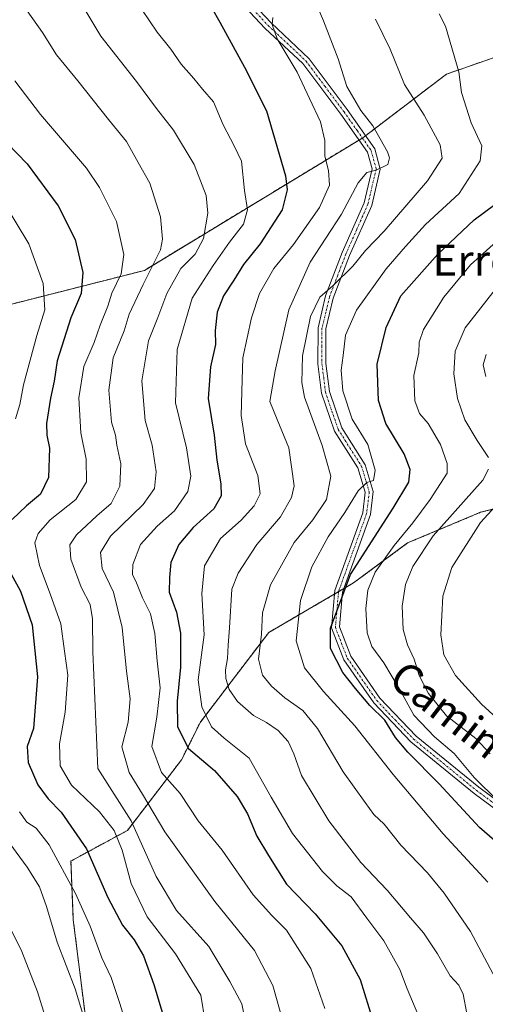
# Model space of a CAD drawing. Units: metres. Extents: x 651489 to 654945, y 4743980 to 4746369.
# Drawn here: x 653645 to 653765, y 4745492 to 4745746 of the extents above; entities that cross this region are included whole.
import ezdxf
from ezdxf.enums import TextEntityAlignment as Align

# ---------------------------------------------------------------- set-up
doc = ezdxf.new("R2010")
doc.units = ezdxf.units.M
doc.header["$MEASUREMENT"] = 0
doc.linetypes.add('TRAZO_Y_PUNTO', pattern=[1, 0.5, -0.25, 0, -0.25])
doc.linetypes.add('TRAZOS', pattern=[0.75, 0.5, -0.25])
for name, color, linetype, lineweight in [('Arbolado forestal', 92, 'TRAZOS', 0), ('Arbolado forestal CxS', 92, 'Continuous', 0), ('Camino', 19, 'Continuous', 0), ('Camino Cxs', 19, 'Continuous', 0), ('Camino eje', 39, 'TRAZO_Y_PUNTO', 13), ('Curva de nivel maestra', 36, 'Continuous', 30), ('Curva de nivel normal', 36, 'Continuous', 0), ('Texto cartográfico', 19, 'Continuous', 0)]:
    doc.layers.add(name, color=color, linetype=linetype, lineweight=lineweight)
doc.styles.add('Arial', font='txt', dxfattribs={"height": 0.2})

# ---------------------------------------------------------------- blocks, each defined once
blk = doc.blocks.new('*U166')
at = {"layer": 'Curva de nivel normal', "color": 36, "linetype": 'Continuous', "lineweight": 0}
blk.add_polyline3d([(653747.8, 4745489.7, 820), (653745.07, 4745496.2, 820), (653743.14, 4745501.22, 820), (653738.98, 4745508.6, 820), (653734.66, 4745514.48, 820), (653730.62, 4745519.99, 820), (653726.92, 4745522.81, 820), (653723.15, 4745526.53, 820), (653715.46, 4745536.3, 820), (653709.95, 4745545.7, 820), (653704.26, 4745555.76, 820), (653697.78, 4745560.89, 820), (653694.53, 4745563.84, 820), (653692.05, 4745569, 820), (653691.08, 4745575.96, 820), (653692.67, 4745587.59, 820), (653692.01, 4745598.19, 820), (653692.75, 4745605.37, 820), (653696.84, 4745612.4, 820), (653702.16, 4745617.15, 820), (653705.58, 4745620.85, 820), (653707.06, 4745623.94, 820), (653706.48, 4745628.66, 820), (653703.28, 4745636.86, 820), (653702.17, 4745644.14, 820), (653702.4, 4745653.37, 820), (653702.64, 4745659.04, 820), (653704.81, 4745669.37, 820), (653706.96, 4745675.62, 820), (653710.66, 4745682.03, 820), (653715.67, 4745688.29, 820), (653722.38, 4745697.83, 820), (653724.98, 4745703.59, 820), (653724.75, 4745707.36, 820), (653723.8, 4745711.09, 820), (653723.77, 4745715.13, 820), (653722.71, 4745719.9, 820), (653719.85, 4745725.94, 820), (653716.62, 4745732.7, 820), (653711.5, 4745741.35, 820), (653710.16, 4745745, 820), (653710.34, 4745746.86, 820)], dxfattribs=at)
blk = doc.blocks.new('*U169')
at = {"layer": 'Curva de nivel normal', "color": 36, "linetype": 'Continuous', "lineweight": 0}
blk.add_polyline3d([(653781.4, 4745700.93, 795), (653761.36, 4745683.04, 795), (653754.52, 4745674.71, 795), (653749.29, 4745666.37, 795), (653748.14, 4745663.03, 795), (653748.08, 4745660.27, 795), (653746.77, 4745654.48, 795), (653746.99, 4745647.9, 795), (653748.27, 4745644.64, 795), (653750.5, 4745642.08, 795), (653753.64, 4745636.66, 795), (653755.36, 4745631.76, 795), (653755.34, 4745629.27, 795), (653751.01, 4745622.51, 795), (653746.5, 4745616.42, 795), (653741.7, 4745610.58, 795), (653736.79, 4745603.71, 795), (653734.86, 4745599.04, 795), (653734.41, 4745594.37, 795), (653734.72, 4745588.04, 795), (653735.88, 4745584.52, 795), (653739, 4745580.3, 795), (653743.33, 4745573.09, 795), (653746.76, 4745566.85, 795), (653752.14, 4745561.23, 795), (653757.16, 4745556.92, 795), (653762.36, 4745550.78, 795), (653768.55, 4745544.64, 795)], dxfattribs=at)
blk = doc.blocks.new('*U170')
at = {"layer": 'Curva de nivel normal', "color": 36, "linetype": 'Continuous', "lineweight": 0}
blk.add_polyline3d([(653692.9, 4745487.67, 845), (653691.81, 4745494.57, 845), (653685.26, 4745505.25, 845), (653677.94, 4745514.82, 845), (653673.81, 4745523.37, 845), (653671.46, 4745532.04, 845), (653669.41, 4745537.06, 845), (653665.6, 4745541.86, 845), (653658.34, 4745548.76, 845), (653655.42, 4745553.79, 845), (653655.3, 4745559.46, 845), (653656.72, 4745567.58, 845), (653657.44, 4745577.14, 845), (653656.56, 4745583.32, 845), (653655.66, 4745590.41, 845), (653652.91, 4745598.16, 845), (653650.09, 4745605.43, 845), (653648.88, 4745611.3, 845), (653649.78, 4745613.67, 845), (653652.85, 4745617.24, 845), (653659.52, 4745622.46, 845), (653662.26, 4745627, 845), (653662.17, 4745632.86, 845), (653660.78, 4745639.68, 845), (653660.25, 4745648.71, 845), (653661.59, 4745656.78, 845), (653664.2, 4745663.01, 845), (653665.76, 4745667.45, 845), (653667.73, 4745672.37, 845), (653668.79, 4745675.71, 845), (653671.23, 4745680.71, 845), (653671.86, 4745685.71, 845), (653670.04, 4745694.18, 845), (653665.64, 4745703, 845), (653662.28, 4745707.94, 845), (653650.39, 4745721.79, 845), (653643.78, 4745730.53, 845)], dxfattribs=at)
blk = doc.blocks.new('*U173')
at = {"layer": 'Curva de nivel normal', "color": 36, "linetype": 'Continuous', "lineweight": 0}
blk.add_polyline3d([(653661.88, 4745487.74, 860), (653659.31, 4745496.26, 860), (653654.68, 4745508.25, 860), (653651.96, 4745517.47, 860), (653650.11, 4745522.53, 860), (653646.9, 4745527.65, 860), (653640.55, 4745536.31, 860)], dxfattribs=at)
blk = doc.blocks.new('*U175')
at = {"layer": 'Curva de nivel normal', "color": 36, "linetype": 'Continuous', "lineweight": 0}
blk.add_polyline3d([(653646.9, 4745748.53, 840), (653650.85, 4745742.94, 840), (653654.5, 4745737.16, 840), (653660.04, 4745730.5, 840), (653667.91, 4745720.52, 840), (653672.6, 4745714.83, 840), (653675.57, 4745709.41, 840), (653678.64, 4745704.05, 840), (653681.39, 4745695.38, 840), (653681.91, 4745689.66, 840), (653681.37, 4745686.85, 840), (653676.92, 4745677.97, 840), (653673.29, 4745670.27, 840), (653671.95, 4745666.01, 840), (653669.12, 4745659.02, 840), (653667.99, 4745650.72, 840), (653668.74, 4745642.43, 840), (653669.73, 4745639.05, 840), (653670.07, 4745636.5, 840), (653671.08, 4745631.64, 840), (653670.86, 4745625.94, 840), (653668.61, 4745621.48, 840), (653664.96, 4745618.29, 840), (653659.65, 4745613.36, 840), (653657.93, 4745610.79, 840), (653658.25, 4745607.07, 840), (653660.87, 4745599.88, 840), (653663.16, 4745595.37, 840), (653663.84, 4745591.71, 840), (653663.89, 4745583.21, 840), (653665.19, 4745553.04, 840), (653673.78, 4745539.58, 840), (653680.27, 4745525.2, 840), (653685.51, 4745516.44, 840), (653693.85, 4745507.16, 840), (653699.26, 4745498.07, 840), (653702.35, 4745492.37, 840), (653704.28, 4745482.69, 840)], dxfattribs=at)
blk = doc.blocks.new('*U178')
at = {"layer": 'Curva de nivel normal', "color": 36, "linetype": 'Continuous', "lineweight": 0}
for points in [[(653766.45, 4745556.89, 790), (653762.76, 4745560.85, 790), (653755.24, 4745566.66, 790), (653750.52, 4745572.39, 790), (653748.16, 4745577.04, 790), (653746.82, 4745581.3, 790), (653745.11, 4745585, 790), (653744.04, 4745588.93, 790), (653743.75, 4745594.93, 790), (653744.64, 4745600.58, 790), (653746.53, 4745605.22, 790), (653751.75, 4745613.08, 790), (653764.62, 4745627.5, 790), (653766.02, 4745630.3, 790)], [(653766.05, 4745633.3, 790), (653763.08, 4745637.66, 790), (653759.92, 4745643, 790), (653758.01, 4745648.57, 790), (653757.05, 4745654.92, 790), (653757.44, 4745660.71, 790), (653760.06, 4745666.72, 790), (653769.62, 4745679.02, 790)]]:
    blk.add_polyline3d(points, dxfattribs=at)
blk = doc.blocks.new('*U193')
at = {"layer": 'Curva de nivel normal', "color": 36, "linetype": 'Continuous', "lineweight": 0}
blk.add_polyline3d([(653769.33, 4745496.11, 810), (653761.39, 4745511.04, 810), (653754.56, 4745520.91, 810), (653750.31, 4745526.16, 810), (653743.44, 4745533.26, 810), (653739.13, 4745538.72, 810), (653736.46, 4745541.17, 810), (653734.17, 4745544.33, 810), (653728.5, 4745552.25, 810), (653721.86, 4745563.41, 810), (653718.08, 4745568.01, 810), (653713.44, 4745571.32, 810), (653710.04, 4745574.3, 810), (653707.72, 4745577.19, 810), (653706.68, 4745581.28, 810), (653707.4, 4745587.69, 810), (653707.67, 4745593.25, 810), (653709.73, 4745600.49, 810), (653715.89, 4745611.4, 810), (653720.72, 4745617.25, 810), (653724.2, 4745622.43, 810), (653725.37, 4745628.46, 810), (653723.11, 4745636.39, 810), (653718.52, 4745648.89, 810), (653717.84, 4745652.63, 810), (653718.04, 4745659.5, 810), (653720.06, 4745669.71, 810), (653722.46, 4745674.71, 810), (653725.93, 4745677.71, 810), (653731, 4745682.71, 810), (653734.29, 4745686.71, 810), (653739.13, 4745691.71, 810), (653750.31, 4745704.69, 810), (653754.12, 4745710.54, 810), (653753.59, 4745714.01, 810), (653749.43, 4745721.63, 810), (653744.36, 4745729.56, 810), (653740.64, 4745738.69, 810), (653736.9, 4745746.4, 810)], dxfattribs=at)
blk = doc.blocks.new('*U194')
at = {"layer": 'Curva de nivel normal', "color": 36, "linetype": 'Continuous', "lineweight": 0}
blk.add_polyline3d([(653653.47, 4745482.96, 865), (653649.64, 4745495.46, 865), (653645.56, 4745505.85, 865), (653642.93, 4745511.23, 865)], dxfattribs=at)
blk = doc.blocks.new('*U202')
at = {"layer": 'Curva de nivel normal', "color": 36, "linetype": 'Continuous', "lineweight": 0}
blk.add_polyline3d([(653661.06, 4745750.14, 835), (653665.96, 4745742.01, 835), (653675.2, 4745730.32, 835), (653680.36, 4745723.36, 835), (653684.69, 4745717.79, 835), (653690.08, 4745708.91, 835), (653693.16, 4745700.9, 835), (653693.61, 4745696.37, 835), (653692.49, 4745689.82, 835), (653690.28, 4745685.76, 835), (653686.62, 4745682.03, 835), (653682.98, 4745675.66, 835), (653680.66, 4745669.39, 835), (653678.26, 4745663.43, 835), (653676.53, 4745653.08, 835), (653677.41, 4745642.82, 835), (653679.22, 4745636.46, 835), (653680.22, 4745629.62, 835), (653679.82, 4745625.29, 835), (653676.84, 4745621.21, 835), (653668.46, 4745613.02, 835), (653665.83, 4745608.8, 835), (653666.33, 4745604.71, 835), (653669.19, 4745598.56, 835), (653671.49, 4745589.44, 835), (653672.58, 4745578.14, 835), (653673.49, 4745571.02, 835), (653672.97, 4745565.01, 835), (653671.38, 4745558.67, 835), (653673.28, 4745552.02, 835), (653676.73, 4745546.46, 835), (653682.5, 4745536.71, 835), (653695.38, 4745518.73, 835), (653705.6, 4745506.08, 835), (653710.34, 4745497.1, 835), (653713.79, 4745484.86, 835)], dxfattribs=at)
blk = doc.blocks.new('*U207')
at = {"layer": 'Curva de nivel normal', "color": 36, "linetype": 'Continuous', "lineweight": 0}
blk.add_polyline3d([(653723.79, 4745491.13, 830), (653720.14, 4745501.49, 830), (653713.92, 4745511.37, 830), (653710.1, 4745515.11, 830), (653705.32, 4745520.49, 830), (653697.25, 4745531.99, 830), (653691.04, 4745539.57, 830), (653686.4, 4745546.62, 830), (653681.62, 4745552.07, 830), (653679.15, 4745558.78, 830), (653680.4, 4745566.34, 830), (653681.25, 4745573.88, 830), (653680.46, 4745580.88, 830), (653679.89, 4745587.91, 830), (653678.78, 4745592.94, 830), (653676.7, 4745597.12, 830), (653675.14, 4745601.01, 830), (653674.16, 4745603.12, 830), (653674.22, 4745605.71, 830), (653676.23, 4745610.84, 830), (653680.53, 4745615.59, 830), (653684.94, 4745619.51, 830), (653688.39, 4745624.5, 830), (653689.18, 4745628.53, 830), (653688.05, 4745635.83, 830), (653685.24, 4745647.37, 830), (653685.64, 4745661.14, 830), (653689.55, 4745674.44, 830), (653694.96, 4745682.81, 830), (653699.2, 4745688.83, 830), (653702.78, 4745693.53, 830), (653703.82, 4745697.2, 830), (653703.03, 4745702.21, 830), (653702.24, 4745709.75, 830), (653700.34, 4745713.71, 830), (653697.5, 4745719.15, 830), (653695.07, 4745725.05, 830), (653692.24, 4745728.33, 830), (653689.99, 4745731.08, 830), (653686.72, 4745734.81, 830), (653684.01, 4745738.69, 830), (653680.48, 4745743.01, 830), (653676.52, 4745748.85, 830)], dxfattribs=at)
blk = doc.blocks.new('*U227')
at = {"layer": 'Curva de nivel normal', "color": 36, "linetype": 'Continuous', "lineweight": 0}
for points in [[(653672.81, 4745485.95, 855), (653670.83, 4745492.44, 855), (653668.64, 4745499.12, 855), (653666.2, 4745504.21, 855), (653663.24, 4745512.36, 855), (653659.44, 4745520.78, 855), (653652.6, 4745533.35, 855), (653649.26, 4745537.68, 855), (653646.89, 4745539.18, 855), (653644.99, 4745541.92, 855)], [(653643.95, 4745643.26, 855), (653645, 4745646.97, 855), (653645.99, 4745652.07, 855), (653649.45, 4745664.8, 855), (653651.48, 4745671.37, 855), (653651.03, 4745678.16, 855), (653647.4, 4745688.41, 855), (653640.85, 4745699.27, 855)]]:
    blk.add_polyline3d(points, dxfattribs=at)
blk = doc.blocks.new('*U242')
at = {"layer": 'Curva de nivel maestra', "color": 36, "linetype": 'Continuous', "lineweight": 30}
blk.add_polyline3d([(653692.36, 4745753.27, 825), (653696.7, 4745745.66, 825), (653703.05, 4745734.03, 825), (653708.76, 4745722.71, 825), (653713.6, 4745706.02, 825), (653714.08, 4745702.35, 825), (653712.77, 4745697.24, 825), (653707.11, 4745688.42, 825), (653702.79, 4745683.08, 825), (653700.3, 4745679.04, 825), (653697.63, 4745675.04, 825), (653695.99, 4745670.8, 825), (653695.44, 4745666.09, 825), (653695.56, 4745662.47, 825), (653694.29, 4745656.71, 825), (653693.69, 4745648.56, 825), (653695.25, 4745639.11, 825), (653695.86, 4745632.66, 825), (653696.96, 4745626.55, 825), (653697, 4745623.42, 825), (653695.1, 4745620.09, 825), (653689.82, 4745615.28, 825), (653686.05, 4745610.88, 825), (653684.04, 4745606.25, 825), (653683.67, 4745602.37, 825), (653683.56, 4745598.58, 825), (653685.46, 4745593.37, 825), (653686.48, 4745588.02, 825), (653686.5, 4745579.18, 825), (653685.67, 4745570.4, 825), (653685.76, 4745563.84, 825), (653688.62, 4745558.22, 825), (653695.28, 4745552.56, 825), (653701.16, 4745545.88, 825), (653703.8, 4745541.4, 825), (653706.27, 4745535.61, 825), (653709.27, 4745530.64, 825), (653713.92, 4745523.24, 825), (653721.27, 4745515.58, 825), (653728.21, 4745507.29, 825), (653732.91, 4745498.61, 825), (653736.26, 4745487.76, 825)], dxfattribs=at)
blk = doc.blocks.new('*U244')
at = {"layer": 'Curva de nivel maestra', "color": 36, "linetype": 'Continuous', "lineweight": 30}
for points in [[(653633.89, 4745722.45, 850), (653646.97, 4745709.11, 850), (653654.94, 4745698.2, 850), (653659.35, 4745689.53, 850), (653661.32, 4745681.08, 850), (653660.84, 4745675.61, 850), (653658.18, 4745669.34, 850), (653654.69, 4745658.21, 850), (653653.91, 4745652.97, 850), (653652.94, 4745648.59, 850), (653651.95, 4745642.09, 850), (653652.01, 4745639.04, 850), (653652.72, 4745635.71, 850), (653652.44, 4745628.15, 850), (653650.34, 4745623.82, 850), (653646.72, 4745620.8, 850), (653643.06, 4745617.31, 850)], [(653642.69, 4745603.4, 850), (653645.22, 4745598.8, 850), (653648.21, 4745590.11, 850), (653649.64, 4745576.71, 850), (653648.54, 4745563.37, 850), (653646.94, 4745558.72, 850), (653647.21, 4745554.64, 850), (653649.73, 4745548.86, 850), (653652.34, 4745545.27, 850), (653655.68, 4745541.81, 850), (653662.21, 4745532.3, 850), (653667.72, 4745519.81, 850), (653671.54, 4745512.61, 850), (653674.56, 4745508.88, 850), (653676.96, 4745504.71, 850), (653679.66, 4745497.37, 850), (653683.46, 4745484.77, 850)]]:
    blk.add_polyline3d(points, dxfattribs=at)

msp = doc.modelspace()

# ---------------------------------------------------------------- linework, layer by layer
at = {"layer": 'Arbolado forestal', "color": 92, "linetype": 'TRAZOS', "lineweight": 0}
for points in [[(653578.92, 4745665.36, 886.79), (653603.23, 4745669.01, 876.74), (653632.41, 4745670.22, 865.02), (653677.19, 4745681.58, 840.81), (653732.62, 4745715.21, 815.86), (653733.48, 4745715.73, 815.71), (653733.61, 4745715.81, 815.68), (653734.29, 4745716.33, 815.51), (653755.19, 4745732.22, 805.91), (653783.15, 4745741.95, 795.91), (653808.68, 4745757.75, 786.35), (653824.72, 4745770.83, 779.54), (653849.42, 4745778.82, 768.69)], [(653578.92, 4745665.36, 886.79), (653603.23, 4745669.01, 876.74), (653632.41, 4745670.22, 865.02), (653677.19, 4745681.58, 840.81), (653732.62, 4745715.21, 815.86), (653733.48, 4745715.73, 815.71), (653733.61, 4745715.81, 815.68), (653734.29, 4745716.33, 815.51), (653755.19, 4745732.22, 805.91), (653783.15, 4745741.95, 795.91), (653808.68, 4745757.75, 786.35), (653824.72, 4745770.83, 779.54), (653849.42, 4745778.82, 768.69)], [(653783.45, 4745624.03, 778.42), (653764, 4745619.16, 785.89), (653745.16, 4745611.26, 793.23), (653731.18, 4745600.93, 798.7), (653728.68, 4745599.47, 799.36), (653727.33, 4745598.68, 799.8), (653726.25, 4745598.05, 800.19), (653709.3, 4745588.16, 808.87), (653699.57, 4745575.4, 814.65), (653691.67, 4745565.07, 820.94), (653686.81, 4745555.34, 826.67), (653672.83, 4745537.1, 842.17), (653658.24, 4745529.2, 853.17), (653658.84, 4745514.01, 856.86), (653661.88, 4745489.69, 859.79), (653683.16, 4745469.03, 851)], [(653783.45, 4745624.03, 778.42), (653764, 4745619.16, 785.89), (653745.16, 4745611.26, 793.23), (653731.18, 4745600.93, 798.7), (653728.68, 4745599.47, 799.36), (653727.33, 4745598.68, 799.8), (653726.25, 4745598.05, 800.19), (653709.3, 4745588.16, 808.87), (653699.57, 4745575.4, 814.65), (653691.67, 4745565.07, 820.94), (653686.81, 4745555.34, 826.67), (653672.83, 4745537.1, 842.17), (653658.24, 4745529.2, 853.17), (653658.84, 4745514.01, 856.86), (653661.88, 4745489.69, 859.79), (653683.16, 4745469.03, 851)]]:
    msp.add_polyline3d(points, dxfattribs=at)
at = {"layer": 'Arbolado forestal CxS', "color": 92, "linetype": 'Continuous', "lineweight": 0}
for points in [[(653783.15, 4745741.95, 795.91), (653755.19, 4745732.22, 805.91), (653733.61, 4745715.81, 815.68), (653677.19, 4745681.58, 840.81), (653632.41, 4745670.22, 865.02), (653603.23, 4745669.01, 876.74), (653578.92, 4745665.36, 886.79), (653560.68, 4745667.79, 890.67), (653535.15, 4745677.52, 893.58), (653516.92, 4745687.24, 892.55), (653504.76, 4745707.91, 886.57), (653487.74, 4745741.95, 881.42), (653488.96, 4745758.97, 876.91), (653490.17, 4745775.99, 871.99), (653484.1, 4745795.44, 868.1), (653464.64, 4745803.95, 870.01), (653443.98, 4745817.32, 871.49), (653423.31, 4745828.26, 871.86)], [(653783.15, 4745741.95, 795.91), (653755.19, 4745732.22, 805.91), (653733.61, 4745715.81, 815.68), (653677.19, 4745681.58, 840.81), (653632.41, 4745670.22, 865.02), (653603.23, 4745669.01, 876.74), (653578.92, 4745665.36, 886.79), (653560.68, 4745667.79, 890.67), (653535.15, 4745677.52, 893.58), (653516.92, 4745687.24, 892.55), (653504.76, 4745707.91, 886.57), (653487.74, 4745741.95, 881.42), (653488.96, 4745758.97, 876.91), (653490.17, 4745775.99, 871.99), (653484.1, 4745795.44, 868.1), (653464.64, 4745803.95, 870.01), (653443.98, 4745817.32, 871.49), (653423.31, 4745828.26, 871.86)], [(653437.44, 4745645.82, 946.11), (653468.16, 4745629.3, 944.11), (653492.45, 4745595.56, 951.57), (653519.44, 4745557.77, 939.12), (653550.49, 4745529.42, 916.93), (653573.43, 4745540.22, 901.4), (653576.13, 4745572.61, 896.61), (653566.69, 4745603.66, 901.49), (653577.48, 4745634.7, 895.1), (653578.92, 4745665.36, 886.79), (653603.23, 4745669.01, 876.74), (653632.41, 4745670.22, 865.02), (653677.19, 4745681.58, 840.81), (653733.61, 4745715.81, 815.68), (653755.19, 4745732.22, 805.91), (653783.15, 4745741.95, 795.91)], [(653437.44, 4745645.82, 946.11), (653468.16, 4745629.3, 944.11), (653492.45, 4745595.56, 951.57), (653519.44, 4745557.77, 939.12), (653550.49, 4745529.42, 916.93), (653573.43, 4745540.22, 901.4), (653576.13, 4745572.61, 896.61), (653566.69, 4745603.66, 901.49), (653577.48, 4745634.7, 895.1), (653578.92, 4745665.36, 886.79), (653603.23, 4745669.01, 876.74), (653632.41, 4745670.22, 865.02), (653677.19, 4745681.58, 840.81), (653733.61, 4745715.81, 815.68), (653755.19, 4745732.22, 805.91), (653783.15, 4745741.95, 795.91)], [(653783.46, 4745624.02, 778.42), (653764, 4745619.16, 785.89), (653745.16, 4745611.26, 793.24), (653731.18, 4745600.93, 798.7), (653709.3, 4745588.16, 808.87), (653699.57, 4745575.4, 814.65), (653691.67, 4745565.06, 820.94), (653686.81, 4745555.34, 826.67), (653672.83, 4745537.1, 842.17), (653658.24, 4745529.2, 853.17), (653658.84, 4745514.01, 856.86), (653661.88, 4745489.69, 859.79)], [(653789.25, 4745481.93, 803.96), (653757.41, 4745478.9, 816.33), (653734.66, 4745478.9, 825.93), (653716.47, 4745472.83, 833.06), (653698.27, 4745472.83, 843.65), (653683.16, 4745469.03, 851), (653661.88, 4745489.69, 859.79), (653658.84, 4745514.01, 856.86), (653658.24, 4745529.2, 853.17), (653672.83, 4745537.1, 842.17), (653686.81, 4745555.34, 826.67), (653691.67, 4745565.06, 820.94), (653699.57, 4745575.4, 814.65), (653709.3, 4745588.16, 808.87), (653731.18, 4745600.93, 798.7), (653745.16, 4745611.26, 793.24), (653764, 4745619.16, 785.89), (653783.46, 4745624.02, 778.42)], [(653783.46, 4745624.02, 778.42), (653764, 4745619.16, 785.89), (653745.16, 4745611.26, 793.24), (653731.18, 4745600.93, 798.7), (653709.3, 4745588.16, 808.87), (653699.57, 4745575.4, 814.65), (653691.67, 4745565.06, 820.94), (653686.81, 4745555.34, 826.67), (653672.83, 4745537.1, 842.17), (653658.24, 4745529.2, 853.17), (653658.84, 4745514.01, 856.86), (653661.88, 4745489.69, 859.79)], [(653789.25, 4745481.93, 803.96), (653757.41, 4745478.9, 816.33), (653734.66, 4745478.9, 825.93), (653716.47, 4745472.83, 833.06), (653698.27, 4745472.83, 843.65), (653683.16, 4745469.03, 851), (653661.88, 4745489.69, 859.79), (653658.84, 4745514.01, 856.86), (653658.24, 4745529.2, 853.17), (653672.83, 4745537.1, 842.17), (653686.81, 4745555.34, 826.67), (653691.67, 4745565.06, 820.94), (653699.57, 4745575.4, 814.65), (653709.3, 4745588.16, 808.87), (653731.18, 4745600.93, 798.7), (653745.16, 4745611.26, 793.24), (653764, 4745619.16, 785.89), (653783.46, 4745624.02, 778.42)]]:
    msp.add_polyline3d(points, dxfattribs=at)
at = {"layer": 'Camino', "color": 19, "linetype": 'Continuous', "lineweight": 0}
for points in [[(653700.72, 4745755.27, 821.24), (653709.9, 4745745.48, 819.88), (653719.76, 4745736.16, 818.3), (653729.57, 4745723.07, 816.25), (653736.67, 4745712.93, 815.43), (653738.1, 4745707.74, 814.88), (653735.89, 4745698.32, 813.85), (653730.17, 4745685.41, 810.88), (653725.96, 4745674.44, 808.71), (653724.07, 4745666.52, 807.74), (653724.05, 4745657.56, 806.9), (653724.95, 4745650.35, 806.51), (653728.14, 4745640.98, 806), (653734.2, 4745631.45, 805.28), (653736.3, 4745624.52, 804.36), (653735.58, 4745618.57, 802.05), (653728.34, 4745598.52, 799.27), (653727.55, 4745589.62, 798.98), (653730.48, 4745582.02, 798.22), (653738, 4745571.21, 798.2), (653747.37, 4745561.39, 796.57), (653763.55, 4745548.21, 795.01), (653777.83, 4745537.64, 794.38)], [(653779.78, 4745533.69, 794.87), (653762.31, 4745546.63, 796.22), (653745.98, 4745559.93, 797.56), (653736.41, 4745569.97, 799.13), (653728.68, 4745581.08, 799.11), (653725.48, 4745589.34, 799.93), (653726.33, 4745598.98, 800.3), (653733.58, 4745619.07, 803.05), (653734.22, 4745624.38, 804.5), (653732.33, 4745630.62, 805.49), (653726.3, 4745640.13, 806.74), (653722.95, 4745649.93, 807.13), (653722.02, 4745657.47, 807.86), (653722.03, 4745666.78, 808.72), (653724, 4745675.06, 809.43), (653728.28, 4745686.2, 811.48), (653733.94, 4745698.99, 814), (653736, 4745707.76, 815.05), (653734.79, 4745712.11, 815.56), (653727.91, 4745721.91, 816.9), (653718.13, 4745734.98, 818.9), (653708.42, 4745744.03, 820.49), (653699.19, 4745753.88, 821.97)]]:
    msp.add_polyline3d(points, dxfattribs=at)
at = {"layer": 'Camino Cxs', "color": 19, "linetype": 'Continuous', "lineweight": 0}
for points in [[(653700.72, 4745755.27, 821.24), (653709.9, 4745745.48, 819.88), (653719.76, 4745736.16, 818.3), (653729.57, 4745723.07, 816.25), (653736.67, 4745712.93, 815.43), (653738.1, 4745707.74, 814.88), (653735.89, 4745698.32, 813.85), (653730.17, 4745685.41, 810.88), (653725.96, 4745674.44, 808.71), (653724.07, 4745666.52, 807.74), (653724.05, 4745657.56, 806.9), (653724.95, 4745650.35, 806.51), (653728.14, 4745640.98, 806), (653734.2, 4745631.45, 805.28), (653736.3, 4745624.52, 804.36), (653735.58, 4745618.57, 802.05), (653728.34, 4745598.52, 799.27), (653727.55, 4745589.62, 798.98), (653730.48, 4745582.02, 798.22), (653738, 4745571.21, 798.2), (653747.37, 4745561.39, 796.57), (653763.55, 4745548.21, 795.01), (653777.83, 4745537.64, 794.38)], [(653779.78, 4745533.69, 794.87), (653762.31, 4745546.63, 796.22), (653745.98, 4745559.93, 797.56), (653736.41, 4745569.97, 799.13), (653728.68, 4745581.08, 799.11), (653725.48, 4745589.34, 799.93), (653726.33, 4745598.98, 800.3), (653733.58, 4745619.07, 803.05), (653734.22, 4745624.38, 804.5), (653732.33, 4745630.62, 805.49), (653726.3, 4745640.13, 806.74), (653722.95, 4745649.93, 807.13), (653722.02, 4745657.47, 807.86), (653722.03, 4745666.78, 808.72), (653724, 4745675.06, 809.43), (653728.28, 4745686.2, 811.48), (653733.94, 4745698.99, 814), (653736, 4745707.76, 815.05), (653734.79, 4745712.11, 815.56), (653727.91, 4745721.91, 816.9), (653718.13, 4745734.98, 818.9), (653708.42, 4745744.03, 820.49), (653699.19, 4745753.88, 821.97)]]:
    msp.add_polyline3d(points, dxfattribs=at)
at = {"layer": 'Camino eje', "color": 39, "linetype": 'TRAZO_Y_PUNTO', "lineweight": 13}
msp.add_polyline3d([(653704.55, 4745749.68, 820.93), (653709.16, 4745744.76, 820.18), (653714.02, 4745740.23, 819.62), (653718.95, 4745735.57, 818.6), (653723.84, 4745729.04, 817.43), (653728.74, 4745722.49, 816.58), (653732.18, 4745717.59, 816.07), (653735.73, 4745712.52, 815.5), (653736.34, 4745710.35, 815.26), (653737.05, 4745707.75, 814.94), (653734.92, 4745698.66, 813.93), (653732.06, 4745692.2, 812.82), (653729.23, 4745685.81, 811.2), (653727.12, 4745680.32, 810.27), (653724.98, 4745674.75, 809.08), (653724.04, 4745670.79, 808.39), (653723.05, 4745666.65, 808.23), (653723.05, 4745662, 807.78), (653723.04, 4745657.52, 807.38), (653723.49, 4745653.91, 806.97), (653723.95, 4745650.14, 806.83), (653725.63, 4745645.24, 806.72), (653727.22, 4745640.56, 806.37), (653730.24, 4745635.8, 806.13), (653733.27, 4745631.04, 805.39), (653735.26, 4745624.45, 804.43), (653734.58, 4745618.82, 802.57), (653730.96, 4745608.8, 801.14), (653727.34, 4745598.75, 799.81), (653726.94, 4745594.3, 799.59), (653726.52, 4745589.48, 799.63), (653728.12, 4745585.35, 798.78), (653729.58, 4745581.55, 798.68), (653737.21, 4745570.59, 798.66), (653741.99, 4745565.57, 797.84), (653746.68, 4745560.66, 797), (653762.93, 4745547.42, 795.67), (653770.07, 4745542.14, 794.81)], dxfattribs=at)
at = {"layer": 'Curva de nivel maestra', "color": 36, "linetype": 'Continuous', "lineweight": 30}
msp.add_polyline3d([(653774.66, 4745528.42, 800), (653763.74, 4745537.83, 800), (653753.34, 4745549.1, 800), (653745.22, 4745557.3, 800), (653742, 4745561.08, 800), (653739.24, 4745565.55, 800), (653735.37, 4745569.35, 800), (653731.71, 4745573.69, 800), (653728.41, 4745577.83, 800), (653725.27, 4745584.03, 800), (653725.27, 4745589.24, 800), (653730.43, 4745603.16, 800), (653741.43, 4745620.24, 800), (653745.45, 4745626.92, 800), (653745.78, 4745630.23, 800), (653744.24, 4745634.26, 800), (653739.56, 4745642.04, 800), (653737.66, 4745648.04, 800), (653737.32, 4745657.37, 800), (653739.65, 4745666.83, 800), (653743.43, 4745675.04, 800), (653753, 4745685.78, 800), (653762.34, 4745694.64, 800), (653770.36, 4745700.52, 800)], dxfattribs=at)
at = {"layer": 'Curva de nivel normal', "color": 36, "linetype": 'Continuous', "lineweight": 0}
for points in [[(653720.82, 4745752.09, 815), (653723.46, 4745746.01, 815), (653727.21, 4745736.15, 815), (653729.46, 4745729.01, 815), (653733.08, 4745722.84, 815), (653736.17, 4745718.88, 815), (653739.94, 4745712.18, 815), (653740.48, 4745710.66, 815), (653740.02, 4745708.94, 815), (653737.05, 4745707.46, 815), (653734.64, 4745706.82, 815), (653732.37, 4745704.16, 815), (653728.05, 4745696.06, 815), (653720.02, 4745683.71, 815), (653714.51, 4745671.43, 815), (653710.95, 4745655.65, 815), (653709.6, 4745647.74, 815), (653711.49, 4745643.13, 815), (653714.47, 4745635.8, 815), (653715.88, 4745625.97, 815), (653715.2, 4745623.02, 815), (653712.35, 4745618.03, 815), (653706.2, 4745610.82, 815), (653701.41, 4745603.43, 815), (653699.75, 4745599.36, 815), (653699.15, 4745589.33, 815), (653698.8, 4745584.88, 815), (653698.67, 4745581.42, 815), (653698.13, 4745578.55, 815), (653698.24, 4745576.33, 815), (653699.11, 4745573.47, 815), (653701.2, 4745570.37, 815), (653705.37, 4745566.73, 815), (653708.73, 4745564.96, 815), (653711.72, 4745562.9, 815), (653714.35, 4745560.07, 815), (653715.76, 4745556.85, 815), (653717.73, 4745551.28, 815), (653724.79, 4745539.54, 815), (653733.09, 4745528.84, 815), (653739.9, 4745521.71, 815), (653745.87, 4745514.55, 815), (653749.22, 4745510.7, 815), (653752.84, 4745505.26, 815), (653756.14, 4745499.56, 815), (653758.38, 4745497.13, 815), (653759.48, 4745494.86, 815), (653760.48, 4745489.83, 815)], [(653765.88, 4745523.76, 805), (653754.31, 4745536.25, 805), (653741.42, 4745551.55, 805), (653731.56, 4745564.09, 805), (653723.41, 4745572.91, 805), (653718.55, 4745579.08, 805), (653716.42, 4745586.04, 805), (653717.52, 4745596.37, 805), (653720.46, 4745605.06, 805), (653724.64, 4745612.8, 805), (653728.97, 4745619.14, 805), (653732.37, 4745624.71, 805), (653734.62, 4745626.84, 805), (653736.36, 4745627.39, 805), (653736.74, 4745630.04, 805), (653734.87, 4745636.67, 805), (653730.86, 4745643.23, 805), (653728.47, 4745650.53, 805), (653728, 4745655.84, 805), (653728.55, 4745659.6, 805), (653729.09, 4745664.84, 805), (653731.98, 4745671.32, 805), (653739.62, 4745681.95, 805), (653744.62, 4745687.75, 805), (653749.74, 4745693.44, 805), (653758.46, 4745701.4, 805), (653763.86, 4745709.83, 805), (653764.3, 4745713.72, 805), (653761.55, 4745719.64, 805), (653759.03, 4745727.51, 805), (653758.38, 4745732.8, 805), (653754.9, 4745744.55, 805), (653753.31, 4745747.74, 805)], [(653765.33, 4745654.19, 785), (653764.68, 4745657.19, 785), (653765.42, 4745659.87, 785)], [(653770.2, 4745564.26, 785), (653764.26, 4745569.68, 785), (653757.55, 4745577.03, 785), (653754.5, 4745582.36, 785), (653753.76, 4745587.57, 785), (653754.29, 4745597.52, 785), (653756.56, 4745604.91, 785), (653763.99, 4745616.53, 785), (653769.77, 4745622.81, 785)]]:
    msp.add_polyline3d(points, dxfattribs=at)

# ---------------------------------------------------------------- block references
at = {"layer": 'Curva de nivel maestra', "color": 36, "linetype": 'Continuous', "lineweight": 30}
for name in ['*U242', '*U244']:
    msp.add_blockref(name, (0, 0), dxfattribs=at)
at = {"layer": 'Curva de nivel normal', "color": 36, "linetype": 'Continuous', "lineweight": 0}
for name in ['*U178', '*U193', '*U169', '*U170', '*U175', '*U202', '*U207', '*U166', '*U194', '*U173', '*U227']:
    msp.add_blockref(name, (0, 0), dxfattribs=at)

# ---------------------------------------------------------------- texts
at = {"layer": 'Texto cartográfico', "color": 19, "linetype": 'Continuous', "lineweight": 0, "style": 'Arial'}
msp.add_text('Errotagaña', height=8, dxfattribs=at).set_placement((653779.99, 4745684.18), align=Align.MIDDLE_CENTER)
msp.add_text('Camino de Oiaragi', height=8, rotation=-37.7041, dxfattribs=at).set_placement((653779.41, 4745549.57), align=Align.MIDDLE_CENTER)

doc.saveas('drawing.dxf')
